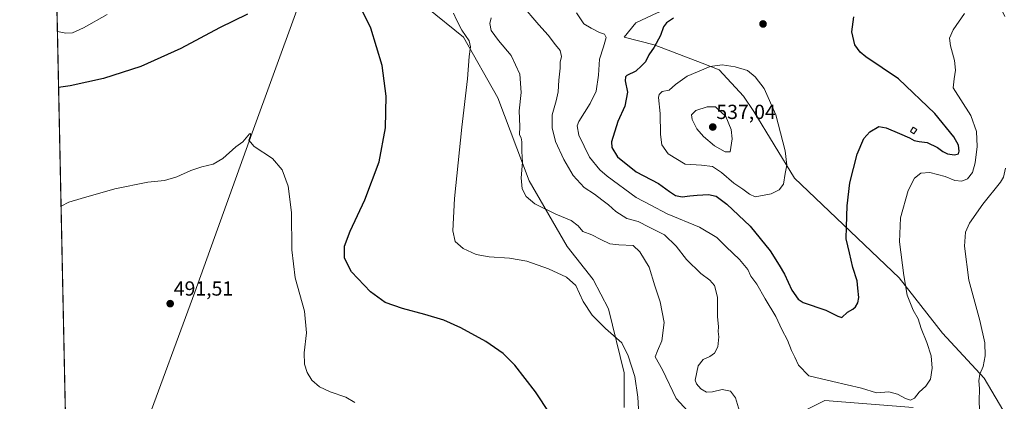
# Model space of a CAD drawing. Units: metres. Extents: x 645311 to 648680, y 4713760 to 4716144.
# Drawn here: x 645311 to 645794, y 4715006 to 4715194 of the extents above; entities that cross this region are included whole.
import ezdxf
from ezdxf.enums import TextEntityAlignment as Align

# ---------------------------------------------------------------- set-up
doc = ezdxf.new("R2010")
doc.units = ezdxf.units.M
doc.header["$MEASUREMENT"] = 0
for name, color, linetype, lineweight in [('Carátula', 7, 'Continuous', 5), ('Comarca CxS', 133, 'Continuous', 0), ('Comunidad Autónoma CxS', 142, 'Continuous', 0), ('Corriente natural lineal', 142, 'Continuous', 13), ('Cultivos herbáceos CxS', 92, 'Continuous', 0), ('Curva de nivel maestra', 36, 'Continuous', 30), ('Curva de nivel normal', 36, 'Continuous', 0), ('Edificación', 1, 'Continuous', 13), ('Edificación Cxs', 1, 'Continuous', 13), ('Matorral', 135, 'Continuous', 0), ('Matorral CxS', 135, 'Continuous', 0), ('Municipio CxS', 142, 'Continuous', 0), ('Provincia CxS', 1, 'Continuous', 0), ('Punto de cota en terreno', 7, 'Continuous', 0), ('Rótulo de punto de cota en terreno', 19, 'Continuous', 0)]:
    doc.layers.add(name, color=color, linetype=linetype, lineweight=lineweight)
doc.styles.add('Arial', font='txt', dxfattribs={"height": 0.2})

# ---------------------------------------------------------------- blocks, each defined once
blk = doc.blocks.new('*U152')
at = {"layer": 'Matorral CxS', "color": 135, "linetype": 'Continuous', "lineweight": 0}
for points in [[(645794.31, 4715195.29, 518.29), (645785.82, 4715213.13, 520.18), (645767.99, 4715231.81, 522.07), (645759.51, 4715234.36, 523.08), (645752.72, 4715238.6, 524.31), (645728.94, 4715214.82, 525.34), (645701.95, 4715211.61, 526.81), (645672.12, 4715209.16, 526.7), (645650.94, 4715207.36, 526.49), (645623.68, 4715196.99, 522.96), (645613.25, 4715192.13, 522.14), (645607.55, 4715185.1, 521.98), (645622.26, 4715181.43, 524.78), (645645.75, 4715172.36, 529.34), (645654.17, 4715169.09, 530.37), (645666.13, 4715156.23, 531.57), (645671.22, 4715148.58, 531.54), (645691.04, 4715115.87, 529.25), (645742.53, 4715067.05, 520.35), (645763.75, 4715039.88, 517.55), (645784.12, 4715017.79, 514.59), (645812.13, 4714970.23, 506.73)], [(645749.32, 4715003.36, 518.53), (645706.02, 4715006.75, 516.28), (645693.96, 4715000.72, 514.56)], [(645607.55, 4715003.36, 503.44), (645607.55, 4715020.34, 504.21), (645599.91, 4715051.77, 505.8), (645592.27, 4715066.2, 505.77), (645579.53, 4715082.34, 507.02), (645560.86, 4715114.61, 510.35), (645545.58, 4715155.38, 507.26), (645528.6, 4715185.1, 504.67), (645510.77, 4715199.54, 502.91)]]:
    blk.add_polyline3d(points, dxfattribs=at)
blk = doc.blocks.new('*U165')
at = {"layer": 'Curva de nivel normal', "color": 36, "linetype": 'Continuous', "lineweight": 0}
blk.add_polyline3d([(645475.42, 4715005.73, 495), (645470.91, 4715008.38, 495), (645463.21, 4715010.95, 495), (645458.02, 4715013.44, 495), (645454.3, 4715016.76, 495), (645451.98, 4715020.57, 495), (645450.66, 4715024.64, 495), (645450.5, 4715030.09, 495), (645451.68, 4715040.02, 495), (645450.73, 4715050.54, 495), (645446.1, 4715066.96, 495), (645444.36, 4715080.72, 495), (645444.28, 4715098.98, 495), (645442.66, 4715111.94, 495), (645439.77, 4715119.96, 495), (645434.92, 4715125.54, 495), (645425.88, 4715131.49, 495), (645423.41, 4715134.57, 495), (645424.16, 4715136.7, 495), (645424.19, 4715137.85, 495), (645423.69, 4715137.62, 495), (645420.37, 4715133.7, 495), (645416.92, 4715131.29, 495), (645410.55, 4715125.62, 495), (645405.86, 4715122.78, 495), (645400.27, 4715121.51, 495), (645394.9, 4715119.72, 495), (645388, 4715116.63, 495), (645381.88, 4715114.71, 495), (645373.84, 4715113.9, 495), (645357.64, 4715110.71, 495), (645341.13, 4715105.93, 495), (645335, 4715104.18, 495), (645331.2, 4715102.1, 495)], dxfattribs=at)
blk = doc.blocks.new('*U180')
at = {"layer": 'Curva de nivel maestra', "color": 36, "linetype": 'Continuous', "lineweight": 30}
blk.add_polyline3d([(645631.7, 4715194.51, 525), (645628.36, 4715192.2, 525), (645626.9, 4715190.15, 525), (645625.42, 4715185.99, 525), (645622.18, 4715180.18, 525), (645619.62, 4715176.44, 525), (645617.95, 4715173.08, 525), (645615.96, 4715171.05, 525), (645613.26, 4715168.41, 525), (645608.89, 4715166.35, 525), (645608.15, 4715165.68, 525), (645608.07, 4715163.72, 525), (645609.15, 4715158.17, 525), (645607.93, 4715151.2, 525), (645604.34, 4715143.7, 525), (645601.28, 4715133.66, 525), (645601.52, 4715130.94, 525), (645604.33, 4715126.3, 525), (645613.35, 4715119.03, 525), (645624.39, 4715113.34, 525), (645629.71, 4715109.42, 525), (645632.73, 4715107.44, 525), (645636.04, 4715106.67, 525), (645639.71, 4715107.3, 525), (645643.35, 4715107.54, 525), (645648.9, 4715107.93, 525), (645652.63, 4715107, 525), (645657.84, 4715103.2, 525), (645669.29, 4715092.33, 525), (645679.2, 4715080.24, 525), (645683.56, 4715073.15, 525), (645686.19, 4715068.76, 525), (645689.73, 4715060.99, 525), (645692.85, 4715056.54, 525), (645695.38, 4715054.84, 525), (645706.41, 4715051.13, 525), (645712.38, 4715048.19, 525), (645714.35, 4715047.5, 525), (645717.2, 4715050.11, 525), (645719.66, 4715051.54, 525), (645721.05, 4715052.78, 525), (645722.23, 4715054.63, 525), (645722.65, 4715057.3, 525), (645722.24, 4715061.96, 525), (645721.79, 4715065.53, 525), (645719.68, 4715072, 525), (645718.18, 4715079.24, 525), (645716.45, 4715086.06, 525), (645716.67, 4715091.96, 525), (645717, 4715102.27, 525), (645718.31, 4715113.68, 525), (645721.79, 4715127.75, 525), (645725.14, 4715135.37, 525), (645728.04, 4715138.69, 525), (645732.57, 4715141.28, 525), (645736.08, 4715140.67, 525), (645742.68, 4715137.76, 525), (645747.61, 4715135.7, 525), (645749.91, 4715134.42, 525), (645752.24, 4715133.86, 525), (645756.24, 4715133.39, 525), (645761.24, 4715131, 525), (645763.91, 4715128.99, 525), (645766.24, 4715127.91, 525), (645769.58, 4715127.34, 525), (645771.61, 4715127.92, 525), (645772, 4715129.14, 525), (645771.57, 4715132.14, 525), (645769.3, 4715136.18, 525), (645759.98, 4715147.62, 525), (645742.07, 4715164.71, 525), (645726.12, 4715175.5, 525), (645723.31, 4715177.7, 525), (645720.7, 4715181.4, 525), (645719.29, 4715187.68, 525), (645720.27, 4715195.1, 525)], dxfattribs=at)
blk = doc.blocks.new('5PATER')
at = {"layer": 'Carátula', "linetype": 'Continuous', "lineweight": 5}
h = blk.add_hatch(color=250, dxfattribs=at)
edge = h.paths.add_edge_path()
edge.add_ellipse((0, 0.01), major_axis=(-1.33, -1.34), ratio=0.999422, start_angle=0, end_angle=360)

msp = doc.modelspace()

# ---------------------------------------------------------------- linework, layer by layer
at = {"layer": 'Comarca CxS', "color": 133, "linetype": 'Continuous', "lineweight": 0}
msp.add_polyline3d([(647420.96, 4713803.21, 469.14), (645359.28, 4713759.56, 456.81), (645310.89, 4716072.96, 563.74), (648273.88, 4716135.74, 496.46)], dxfattribs=at)
msp.add_polyline3d([(647420.96, 4713803.21, 469.14), (645359.28, 4713759.56, 456.81), (645310.89, 4716072.96, 563.74), (648273.88, 4716135.74, 496.46)], dxfattribs=at)
at = {"layer": 'Comunidad Autónoma CxS', "color": 142, "linetype": 'Continuous', "lineweight": 0}
msp.add_polyline3d([(647420.96, 4713803.21, 469.14), (645359.28, 4713759.56, 456.81), (645310.89, 4716072.96, 563.74), (648273.88, 4716135.74, 496.46)], dxfattribs=at)
msp.add_polyline3d([(647420.96, 4713803.21, 469.14), (645359.28, 4713759.56, 456.81), (645310.89, 4716072.96, 563.74), (648273.88, 4716135.74, 496.46)], dxfattribs=at)
at = {"layer": 'Corriente natural lineal', "color": 142, "linetype": 'Continuous', "lineweight": 13}
msp.add_polyline3d([(645452.21, 4715213.99, 499.66), (645446.18, 4715196.65, 498.07), (645424.97, 4715138.14, 495.17), (645396.9, 4715059.94, 491.7), (645372.07, 4714992.9, 489.94), (645367.33, 4714981.24, 489.61), (645363.67, 4714969.71, 489.46), (645361.3, 4714959.14, 488.63), (645356.53, 4714927.09, 486.94), (645354.63, 4714899.7, 486.3), (645352.9, 4714881.49, 485.27), (645348.35, 4714826.49, 483.76), (645345.65, 4714797.68, 482.86), (645343.07, 4714777.19, 482.3), (645341.12, 4714757.3, 481.7), (645340.47, 4714745.79, 481.4), (645340.78, 4714708.49, 480.04), (645339.87, 4714696.55, 479.91), (645339.92, 4714685.24, 479.47), (645339.92, 4714685.08, 479.46)], dxfattribs=at)
at = {"layer": 'Cultivos herbáceos CxS', "color": 92, "linetype": 'Continuous', "lineweight": 0}
for points in [[(645359.28, 4713759.56, 456.81), (645325.56, 4715371.79, 521.76), (645336.75, 4715369.39, 521.32), (645339.77, 4715385.28, 521.61), (645344.8, 4715393.22, 520.21), (645347.87, 4715398.08, 519.13), (645351.33, 4715428.63, 518.7), (645351.18, 4715451.77, 519.13), (645366.46, 4715478.1, 518.33), (645338.45, 4715494.23, 523.61), (645346.48, 4715518.18, 524.35)], [(645991.29, 4713772.94, 459.31), (645989.22, 4713772.9, 459.28), (645987.06, 4713772.85, 459.24), (645982.77, 4713772.76, 458.61), (645359.28, 4713759.56, 456.81), (645351.92, 4714111.24, 466.37), (645351.88, 4714113.53, 466.7), (645351.83, 4714115.82, 466.61), (645339.92, 4714685.08, 479.46), (645329.06, 4715204.31, 506.99), (645329.03, 4715205.95, 507.06), (645328.99, 4715207.58, 507.13), (645325.71, 4715364.52, 521.25), (645325.59, 4715370.29, 521.64), (645325.56, 4715371.79, 521.76)], [(645812.13, 4714970.23, 506.73), (645784.12, 4715017.79, 514.59), (645763.75, 4715039.88, 517.55), (645742.53, 4715067.05, 520.35), (645691.04, 4715115.87, 529.25), (645671.22, 4715148.58, 531.54), (645666.13, 4715156.23, 531.57), (645654.17, 4715169.09, 530.37), (645645.75, 4715172.36, 529.34), (645622.26, 4715181.43, 524.78), (645607.55, 4715185.1, 521.98), (645613.25, 4715192.13, 522.14), (645623.68, 4715196.99, 522.96), (645650.94, 4715207.36, 526.49), (645672.12, 4715209.16, 526.7), (645701.95, 4715211.61, 526.81), (645728.94, 4715214.82, 525.34), (645752.72, 4715238.6, 524.31), (645759.51, 4715234.36, 523.08), (645767.99, 4715231.81, 522.07), (645785.82, 4715213.13, 520.18), (645794.31, 4715195.29, 518.29)], [(645510.77, 4715199.54, 502.91), (645528.6, 4715185.1, 504.67), (645545.58, 4715155.38, 507.26), (645560.86, 4715114.61, 510.35), (645579.53, 4715082.34, 507.02), (645592.27, 4715066.2, 505.77), (645599.91, 4715051.77, 505.8), (645607.55, 4715020.34, 504.21), (645607.55, 4715003.36, 503.44)], [(645607.55, 4715003.36, 503.44), (645607.55, 4715020.34, 504.21), (645599.91, 4715051.77, 505.8), (645592.27, 4715066.2, 505.77), (645579.53, 4715082.34, 507.02), (645560.86, 4715114.61, 510.35), (645545.58, 4715155.38, 507.26), (645528.6, 4715185.1, 504.67), (645510.77, 4715199.54, 502.91)], [(645620.97, 4715195.73, 522.68), (645613.24, 4715192.13, 522.14), (645607.55, 4715185.1, 521.98), (645622.26, 4715181.43, 524.78), (645645.75, 4715172.36, 529.34), (645654.17, 4715169.09, 530.37), (645666.13, 4715156.23, 531.57), (645671.22, 4715148.58, 531.54), (645691.04, 4715115.87, 529.25), (645742.53, 4715067.05, 520.36), (645763.75, 4715039.88, 517.55), (645784.12, 4715017.79, 514.59), (645812.13, 4714970.24, 506.73)], [(645749.31, 4715003.36, 518.53), (645706.02, 4715006.76, 516.28), (645693.96, 4715000.72, 514.56)], [(645693.96, 4715000.72, 514.56), (645706.02, 4715006.75, 516.28), (645749.32, 4715003.36, 518.53)]]:
    msp.add_polyline3d(points, dxfattribs=at)
at = {"layer": 'Curva de nivel maestra', "color": 36, "linetype": 'Continuous', "lineweight": 30}
for points in [[(645578.01, 4714989.72, 500), (645563.99, 4715011.03, 500), (645553.79, 4715024.16, 500), (645548.07, 4715029.77, 500), (645539.56, 4715035.7, 500), (645527.31, 4715042.43, 500), (645518.99, 4715046.12, 500), (645509.77, 4715049, 500), (645498.67, 4715051.84, 500), (645490.27, 4715054.85, 500), (645482.99, 4715060.06, 500), (645473.79, 4715069.84, 500), (645470.26, 4715076.68, 500), (645470.26, 4715082.55, 500), (645473, 4715089.96, 500), (645480.24, 4715105.2, 500), (645487.34, 4715123.95, 500), (645490.37, 4715140.62, 500), (645490.74, 4715156.2, 500), (645488.72, 4715171.27, 500), (645483.26, 4715189.5, 500), (645478.24, 4715199.48, 500)], [(645422.62, 4715196.34, 500), (645408.95, 4715189.62, 500), (645389.95, 4715179.5, 500), (645370.29, 4715170.72, 500), (645351.96, 4715164.86, 500), (645335.63, 4715161.18, 500), (645329.98, 4715160.41, 500)]]:
    msp.add_polyline3d(points, dxfattribs=at)
at = {"layer": 'Curva de nivel normal', "color": 36, "linetype": 'Continuous', "lineweight": 0}
for points in [[(645664.17, 4715001.49, 515), (645662.16, 4715008.03, 515), (645659.64, 4715011.36, 515), (645655.67, 4715012.14, 515), (645650.93, 4715010.96, 515), (645647.91, 4715010.82, 515), (645645.09, 4715012.46, 515), (645642.95, 4715014.94, 515), (645642.4, 4715016.81, 515), (645643.81, 4715023.71, 515), (645646.25, 4715026.88, 515), (645649.59, 4715028.34, 515), (645651.9, 4715029.94, 515), (645653.55, 4715033.14, 515), (645653.94, 4715037.96, 515), (645653.71, 4715040.63, 515), (645653.84, 4715042.96, 515), (645653.37, 4715047.95, 515), (645653.38, 4715057.41, 515), (645651.9, 4715063.19, 515), (645649.59, 4715065.86, 515), (645645.18, 4715069.06, 515), (645638.19, 4715075.91, 515), (645633.09, 4715082.55, 515), (645627.36, 4715088.16, 515), (645619.86, 4715091.89, 515), (645614.34, 4715094.71, 515), (645608.76, 4715096.13, 515), (645603.43, 4715099.54, 515), (645599.86, 4715102.89, 515), (645596.55, 4715105.33, 515), (645592.99, 4715108.02, 515), (645587.88, 4715111.27, 515), (645582.55, 4715117.25, 515), (645577.9, 4715125.03, 515), (645573.84, 4715133.95, 515), (645572.12, 4715140.62, 515), (645572.24, 4715146.95, 515), (645574.22, 4715153.82, 515), (645575.06, 4715158.31, 515), (645575.39, 4715164.01, 515), (645576.07, 4715169.83, 515), (645576.11, 4715172.8, 515), (645576.71, 4715175.67, 515), (645576.13, 4715178.5, 515), (645573.86, 4715181.42, 515), (645570.3, 4715186.14, 515), (645565.6, 4715191.24, 515), (645556.94, 4715201.29, 515)], [(645584.2, 4715197.04, 520), (645587.7, 4715191.71, 520), (645591.4, 4715189.47, 520), (645595.5, 4715187.4, 520), (645597.91, 4715186.65, 520), (645598.66, 4715185.01, 520), (645597.44, 4715180.31, 520), (645595.4, 4715174.25, 520), (645594.96, 4715166.48, 520), (645593.82, 4715158.58, 520), (645590.91, 4715152.54, 520), (645585.23, 4715143.72, 520), (645584.41, 4715141.51, 520), (645585.21, 4715137.02, 520), (645590.56, 4715126.2, 520), (645595.54, 4715120.04, 520), (645599.16, 4715116.86, 520), (645613.42, 4715106.45, 520), (645620.57, 4715102.6, 520), (645628.67, 4715098.37, 520), (645644.46, 4715091.88, 520), (645653.03, 4715086.76, 520), (645657.57, 4715082.13, 520), (645664.18, 4715075.96, 520), (645668.21, 4715071.02, 520), (645669.72, 4715067.86, 520), (645672.58, 4715063.91, 520), (645676.68, 4715056.63, 520), (645681.87, 4715047.92, 520), (645684.84, 4715041.55, 520), (645687.67, 4715036.43, 520), (645689.66, 4715031.24, 520), (645691.34, 4715028.05, 520), (645693.05, 4715024.1, 520), (645698.18, 4715018.9, 520), (645709.96, 4715016.02, 520), (645723.93, 4715012.89, 520), (645731.41, 4715010.6, 520), (645737.38, 4715010.95, 520), (645741.65, 4715009.94, 520), (645745.53, 4715007.67, 520), (645747.97, 4715006.93, 520), (645749.92, 4715007.9, 520), (645752.24, 4715010.84, 520), (645755.6, 4715013.77, 520), (645757.79, 4715017.16, 520), (645758.59, 4715022.63, 520), (645758.18, 4715028.7, 520), (645756.09, 4715035.24, 520), (645753.27, 4715042.08, 520), (645751.86, 4715046.77, 520), (645749.36, 4715051.08, 520), (645746.35, 4715058.4, 520), (645744.81, 4715068.18, 520), (645742.6, 4715084.58, 520), (645743.08, 4715096.45, 520), (645746.94, 4715109.91, 520), (645750, 4715115.87, 520), (645753.08, 4715118.3, 520), (645757.47, 4715118.67, 520), (645765, 4715116.71, 520), (645769.83, 4715114.76, 520), (645773.24, 4715114.36, 520), (645775.94, 4715115.63, 520), (645778.38, 4715118.73, 520), (645779.85, 4715123.48, 520), (645780.82, 4715131.37, 520), (645780.42, 4715138.82, 520), (645777.57, 4715146.65, 520), (645768.95, 4715160.29, 520), (645769.51, 4715164.69, 520), (645770.18, 4715168.92, 520), (645769.6, 4715173.64, 520), (645767.64, 4715180.83, 520), (645767.18, 4715184.67, 520), (645768.93, 4715188.64, 520), (645774.5, 4715196.78, 520)], [(645353.82, 4715196.24, 505), (645342.2, 4715189.76, 505), (645336.76, 4715187.29, 505), (645333.56, 4715187.1, 505), (645329.4, 4715187.91, 505)], [(645614.51, 4715002.74, 505), (645614.3, 4715008.38, 505), (645612.82, 4715018.57, 505), (645609.5, 4715028.63, 505), (645606.38, 4715035.08, 505), (645598.3, 4715042.08, 505), (645591.82, 4715048.58, 505), (645587.48, 4715055.28, 505), (645583.84, 4715063.29, 505), (645579.24, 4715067.28, 505), (645570.35, 4715071.39, 505), (645559.77, 4715075.14, 505), (645551.23, 4715076.68, 505), (645541.2, 4715077.21, 505), (645534.86, 4715078.41, 505), (645528.52, 4715081.34, 505), (645524.55, 4715084.81, 505), (645523.42, 4715089.98, 505), (645524.33, 4715105.97, 505), (645527.79, 4715141, 505), (645530.57, 4715164.63, 505), (645531.45, 4715175.62, 505), (645532.05, 4715180.3, 505), (645531.52, 4715183.31, 505), (645527.9, 4715188.61, 505), (645525.24, 4715193.61, 505), (645523.7, 4715196.85, 505)], [(645542.32, 4715194.62, 510), (645541.65, 4715191.9, 510), (645542.33, 4715188.34, 510), (645545.83, 4715183.41, 510), (645552.04, 4715176.16, 510), (645556.32, 4715166.88, 510), (645557.06, 4715157.99, 510), (645555.96, 4715148.88, 510), (645556.32, 4715141.29, 510), (645556.22, 4715137.14, 510), (645556.91, 4715135.71, 510), (645557.23, 4715133.81, 510), (645557.36, 4715128.96, 510), (645557.62, 4715123.76, 510), (645556.92, 4715116.05, 510), (645557.54, 4715110.72, 510), (645559.48, 4715106.84, 510), (645563.67, 4715103.35, 510), (645573.99, 4715098.25, 510), (645581.59, 4715095.08, 510), (645584.98, 4715092.48, 510), (645587.28, 4715089.74, 510), (645591.71, 4715088.15, 510), (645596.06, 4715085.74, 510), (645600.53, 4715083.73, 510), (645604.84, 4715083.21, 510), (645611.93, 4715082.81, 510), (645615.2, 4715079.72, 510), (645619.79, 4715072.25, 510), (645622.58, 4715062.99, 510), (645625.15, 4715055.12, 510), (645627.2, 4715044.99, 510), (645625.95, 4715036.01, 510), (645623.91, 4715031.15, 510), (645622.8, 4715028.2, 510), (645626.3, 4715021.84, 510), (645633.03, 4715007.75, 510), (645642.58, 4714997.44, 510)], [(645671.79, 4715106.79, 530), (645679.59, 4715108.29, 530), (645683.59, 4715110.2, 530), (645685.66, 4715113, 530), (645686.5, 4715118.16, 530), (645687.31, 4715122.27, 530), (645686.6, 4715129.28, 530), (645681.97, 4715146.91, 530), (645676.19, 4715159.87, 530), (645671.78, 4715165.63, 530), (645668.09, 4715168.79, 530), (645662.03, 4715170.63, 530), (645655.54, 4715171.5, 530), (645649.76, 4715170.72, 530), (645638.47, 4715166.02, 530), (645632.72, 4715161.94, 530), (645629.59, 4715159.1, 530), (645626.24, 4715158.37, 530), (645624.69, 4715157.01, 530), (645624.42, 4715155.58, 530), (645625.19, 4715147.57, 530), (645625.39, 4715137.41, 530), (645625.98, 4715132.34, 530), (645629.06, 4715127.88, 530), (645637.54, 4715122.75, 530), (645645.45, 4715122.31, 530), (645650.85, 4715121.56, 530), (645655.32, 4715118.68, 530), (645661.37, 4715113.4, 530), (645665.81, 4715110.51, 530), (645669.06, 4715108.06, 530), (645671.79, 4715106.79, 530)], [(645657.01, 4715128.85, 535), (645659.51, 4715128.89, 535), (645660.47, 4715135.22, 535), (645660.06, 4715139.82, 535), (645657.37, 4715146.11, 535), (645652.27, 4715150.97, 535), (645648.27, 4715150.92, 535), (645642.71, 4715149.07, 535), (645640.49, 4715146.98, 535), (645640.93, 4715144.63, 535), (645643.15, 4715140.18, 535), (645646.45, 4715136.29, 535), (645651.86, 4715131.83, 535), (645657.01, 4715128.85, 535)], [(645794.58, 4715120.76, 515), (645793.74, 4715116.37, 515), (645792.23, 4715113.9, 515), (645783.51, 4715103.06, 515), (645777, 4715093.8, 515), (645775.01, 4715089.33, 515), (645774.55, 4715082.47, 515), (645776.74, 4715065.8, 515), (645782.05, 4715045.97, 515), (645784.46, 4715035.13, 515), (645784.64, 4715028.7, 515), (645783.72, 4715023.39, 515), (645782.13, 4715019.67, 515), (645781.5, 4715016.46, 515), (645781.93, 4715012.57, 515), (645781.81, 4715006.49, 515), (645782.16, 4714993.89, 515)]]:
    msp.add_polyline3d(points, dxfattribs=at)
at = {"layer": 'Edificación', "color": 1, "linetype": 'Continuous', "lineweight": 13}
msp.add_polyline3d([(645751.1, 4715139.72, 527.95), (645749.71, 4715137.63, 527.06), (645747.96, 4715138.8, 527.19), (645749.36, 4715140.88, 528.02), (645751.1, 4715139.72, 527.95)], dxfattribs=at)
at = {"layer": 'Edificación Cxs', "color": 1, "linetype": 'Continuous', "lineweight": 13}
msp.add_polyline3d([(645751.1, 4715139.72, 527.95), (645749.71, 4715137.63, 527.06), (645747.96, 4715138.8, 527.19), (645749.36, 4715140.88, 528.02), (645751.1, 4715139.72, 527.95)], close=True, dxfattribs=at)
at = {"layer": 'Matorral', "color": 135, "linetype": 'Continuous', "lineweight": 0}
for points in [[(645607.55, 4715003.36, 503.44), (645607.55, 4715020.34, 504.21), (645599.91, 4715051.77, 505.8), (645592.27, 4715066.2, 505.77), (645579.53, 4715082.34, 507.02), (645560.86, 4715114.61, 510.35), (645545.58, 4715155.38, 507.26), (645528.6, 4715185.1, 504.67), (645510.77, 4715199.54, 502.91)], [(645620.97, 4715195.73, 522.68), (645613.24, 4715192.13, 522.14), (645607.55, 4715185.1, 521.98), (645622.26, 4715181.43, 524.78), (645645.75, 4715172.36, 529.34), (645654.17, 4715169.09, 530.37), (645666.13, 4715156.23, 531.57), (645671.22, 4715148.58, 531.54), (645691.04, 4715115.87, 529.25), (645742.53, 4715067.05, 520.36), (645763.75, 4715039.88, 517.55), (645784.12, 4715017.79, 514.59), (645812.13, 4714970.24, 506.73)], [(645749.31, 4715003.36, 518.53), (645706.02, 4715006.76, 516.28), (645693.96, 4715000.72, 514.56)]]:
    msp.add_polyline3d(points, dxfattribs=at)
at = {"layer": 'Municipio CxS', "color": 142, "linetype": 'Continuous', "lineweight": 0}
msp.add_polyline3d([(645359.28, 4713759.56, 456.81), (645320.38, 4715619.36, 535.32)], dxfattribs=at)
msp.add_polyline3d([(645359.28, 4713759.56, 456.81), (645320.38, 4715619.36, 535.32)], dxfattribs=at)
at = {"layer": 'Provincia CxS', "color": 1, "linetype": 'Continuous', "lineweight": 0}
msp.add_polyline3d([(647420.96, 4713803.21, 469.14), (645359.28, 4713759.56, 456.81), (645320.38, 4715619.36, 535.32), (645310.89, 4716072.96, 563.74), (645986.05, 4716087.27, 572.9), (648273.88, 4716135.74, 496.46)], dxfattribs=at)
msp.add_polyline3d([(647420.96, 4713803.21, 469.14), (645359.28, 4713759.56, 456.81), (645320.38, 4715619.36, 535.32), (645310.89, 4716072.96, 563.74), (645986.05, 4716087.27, 572.9), (648273.88, 4716135.74, 496.46)], dxfattribs=at)

# ---------------------------------------------------------------- block references
at = {"layer": 'Curva de nivel maestra', "color": 36, "linetype": 'Continuous', "lineweight": 30}
msp.add_blockref('*U180', (0, 0), dxfattribs=at)
at = {"layer": 'Curva de nivel normal', "color": 36, "linetype": 'Continuous', "lineweight": 0}
msp.add_blockref('*U165', (0, 0), dxfattribs=at)
at = {"layer": 'Matorral CxS', "color": 135, "linetype": 'Continuous', "lineweight": 0}
msp.add_blockref('*U152', (0, 0), dxfattribs=at)
at = {"layer": 'Punto de cota en terreno', "linetype": 'Continuous', "lineweight": 0}
for p in [(645675.66, 4715191.59, 528.19), (645651, 4715141, 537.04), (645384.74, 4715054.29, 491.51)]:
    msp.add_blockref('5PATER', p, dxfattribs=at)

# ---------------------------------------------------------------- texts
at = {"layer": 'Rótulo de punto de cota en terreno', "color": 19, "linetype": 'Continuous', "lineweight": 0, "style": 'Arial'}
for s, p in [('537,04', (645652.76, 4715142.76)), ('491,51', (645386.5, 4715056.05))]:
    msp.add_text(s, height=7, dxfattribs=at).set_placement(p, align=Align.BOTTOM_LEFT)

doc.saveas('drawing.dxf')
